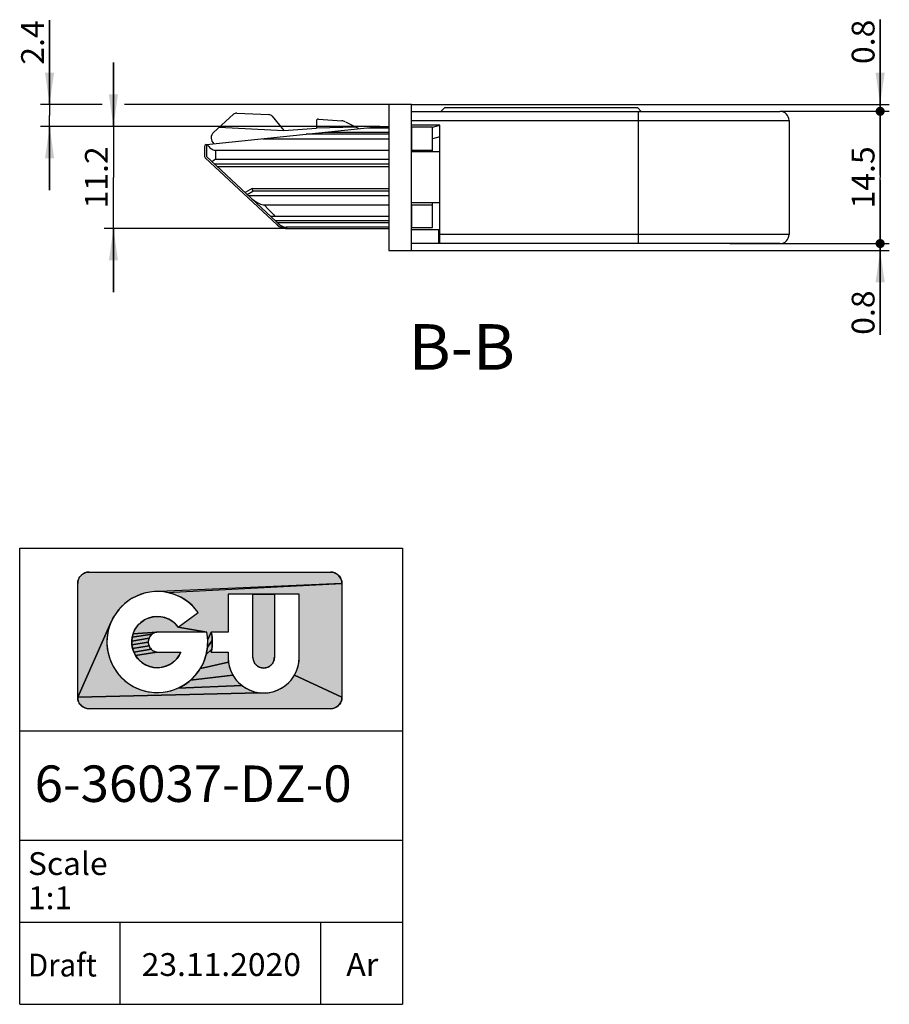
# Model space of a CAD drawing. Units: millimetres. Extents: x 0 to 310, y 0 to 2486.
# Drawn here: x 10 to 105, y 10 to 118 of the extents above; entities that cross this region are included whole.
import ezdxf
from ezdxf.enums import TextEntityAlignment as Align

# ---------------------------------------------------------------- set-up
doc = ezdxf.new("R2010")
doc.units = ezdxf.units.MM
doc.header["$LTSCALE"] = 162.604444
doc.layers.get('0').update_dxf_attribs({"linetype": 'CONTINUOUS'})
for name, color, linetype in [('93725700000_M_BL55', 7, 'CONTINUOUS'), ('93725800000_BL56', 7, 'CONTINUOUS'), ('93725900000_BL70', 7, 'CONTINUOUS'), ('94419209000_BL2', 7, 'CONTINUOUS'), ('94639605000_BL38', 7, 'CONTINUOUS'), ('94754901000_BL5', 7, 'CONTINUOUS'), ('94755099000_D_BL8', 7, 'CONTINUOUS'), ('95198401000_M_BL7', 7, 'CONTINUOUS')]:
    doc.layers.add(name, color=color, linetype=linetype)
doc.styles.get("Standard").update_dxf_attribs({"font": 'arialuni.ttf'})
doc.styles.add('TEXTSTYLE_2', font='arialbd.ttf')
doc.styles.add('TEXTSTYLE_3', font='arial.ttf')
doc.dimstyles.new('DIMSTYLE_1', dxfattribs={"dimtxt": 2.5, "dimasz": 3.5, "dimexe": 1, "dimexo": 0, "dimtad": 1, "dimdec": 3, "dimdsep": 46, "dimtxsty": 'STANDARD', "dimblk": '_FILLED', "dimblk1": '_FILLED', "dimblk2": '_FILLED', "dimcen": 0.09, "dimclrt": 5, "dimadec": 3, "dimazin": 2, "dimtp": 0.2, "dimtm": 0.2, "dimtfac": 1, "dimtdec": 3, "dimtofl": 0, "dimtmove": 0, "dimatfit": 3, "dimldrblk": '_FILLED', "dimfxl": 1, "dimtolj": 1, "dimarcsym": 0})
doc.dimstyles.new('DIMSTYLE_7', dxfattribs={"dimtxt": 2.5, "dimasz": 3.5, "dimexe": 1, "dimexo": 0, "dimtad": 1, "dimdec": 1, "dimdsep": 46, "dimtxsty": 'STANDARD', "dimblk": '_FILLED', "dimblk1": '_FILLED', "dimblk2": '_FILLED', "dimcen": 0.09, "dimclrt": 5, "dimadec": 3, "dimazin": 2, "dimtp": 0.1, "dimtm": 0.1, "dimtfac": 1, "dimtdec": 1, "dimtofl": 0, "dimtmove": 0, "dimatfit": 3, "dimldrblk": '_FILLED', "dimfxl": 1, "dimtolj": 1, "dimarcsym": 0})
doc.dimstyles.new('DIMSTYLE_8', dxfattribs={"dimtxt": 2.5, "dimasz": 3.5, "dimexe": 1, "dimexo": 0, "dimtad": 1, "dimdec": 3, "dimdsep": 46, "dimtxsty": 'STANDARD', "dimblk": '_FILLED', "dimblk1": '_FILLED', "dimblk2": '_FILLED', "dimcen": 0.09, "dimclrt": 5, "dimadec": 3, "dimazin": 2, "dimtp": 0.1, "dimtm": 0.1, "dimtfac": 1, "dimtdec": 3, "dimtofl": 0, "dimtmove": 0, "dimatfit": 3, "dimldrblk": '_FILLED', "dimfxl": 1, "dimtolj": 1, "dimarcsym": 0})

# ---------------------------------------------------------------- blocks, each defined once
blk = doc.blocks.new('_DOT')
at = {"color": 0, "linetype": 'BYBLOCK'}
blk.add_line((-0.143, 0), (-1, 0), dxfattribs=at)
at = {"color": 0, "linetype": 'BYBLOCK', "const_width": 0.143}
blk.add_lwpolyline([(-0.071, 0, 1), (0.071, 0, 1)], format="xyb", close=True, dxfattribs=at)
blk = doc.blocks.new('*D0')
at = {"color": 2, "linetype": 'CONTINUOUS'}
for p, q in [((104.38, 107.92), (104.38, 114.92)), ((104.38, 114.92), (104.38, 100.67)), ((93.38, 107.92), (105.38, 107.92)), ((104.38, 86.42), (104.38, 100.67)), ((93.38, 93.42), (105.38, 93.42)), ((104.38, 93.42), (104.38, 86.42))]:
    blk.add_line(p, q, dxfattribs=at)
at = {"color": 2, "linetype": 'CONTINUOUS', "xscale": 3.5, "yscale": 3.5, "zscale": 3.5}
for p, rotation in [((104.38, 107.92), 270), ((104.38, 93.42), 90)]:
    blk.add_blockref('_DOT', p, dxfattribs=dict(at, rotation=rotation))
at = {"color": 5, "linetype": 'CONTINUOUS'}
blk.add_text('14.5', height=2.5, rotation=90, dxfattribs=at).set_placement((103.76, 97.26), (103.76, 104.08), align=Align.FIT)
blk = doc.blocks.new('_FILLED')
at = {"color": 0, "linetype": 'BYBLOCK'}
blk.add_solid([(0, 0), (-1, 0.143), (-1, -0.143)], dxfattribs=at)
blk = doc.blocks.new('*D4')
at = {"color": 2, "linetype": 'CONTINUOUS'}
for p, q in [((20.28, 106.27), (20.28, 113.27)), ((20.28, 113.27), (20.28, 100.67)), ((49.51, 106.27), (19.28, 106.27)), ((20.28, 88.07), (20.28, 100.67)), ((39.35, 95.07), (19.28, 95.07)), ((20.28, 95.07), (20.28, 88.07))]:
    blk.add_line(p, q, dxfattribs=at)
at = {"color": 2, "linetype": 'CONTINUOUS', "xscale": 3.5, "yscale": 3.5, "zscale": 3.5}
for p, rotation in [((20.28, 106.27), 270), ((20.28, 95.07), 90)]:
    blk.add_blockref('_FILLED', p, dxfattribs=dict(at, rotation=rotation))
at = {"color": 5, "linetype": 'CONTINUOUS'}
blk.add_text('11.2', height=2.5, rotation=90, dxfattribs=at).set_placement((19.66, 97.26), (19.66, 104.08), align=Align.FIT)
blk = doc.blocks.new('*D20')
at = {"color": 2, "linetype": 'CONTINUOUS'}
for p, q in [((104.38, 93.42), (104.38, 100.42)), ((104.38, 100.42), (104.38, 93.04)), ((87.88, 93.42), (105.38, 93.42)), ((104.38, 83.41), (104.38, 93.04)), ((52.98, 92.67), (105.38, 92.67)), ((104.38, 92.67), (104.38, 83.41))]:
    blk.add_line(p, q, dxfattribs=at)
at = {"color": 2, "linetype": 'CONTINUOUS', "xscale": 3.5, "yscale": 3.5, "zscale": 3.5}
for name, p, rotation in [('_DOT', (104.38, 93.42), 270), ('_FILLED', (104.38, 92.67), 90)]:
    blk.add_blockref(name, p, dxfattribs=dict(at, rotation=rotation))
at = {"color": 5, "linetype": 'CONTINUOUS'}
blk.add_text('0.8', height=2.5, rotation=90, dxfattribs=at).set_placement((103.76, 83.41), (103.76, 88.28), align=Align.FIT)
blk = doc.blocks.new('*D21')
at = {"color": 2, "linetype": 'CONTINUOUS'}
for p, q in [((104.38, 108.67), (104.38, 117.97)), ((104.38, 117.97), (104.38, 108.29)), ((52.98, 108.67), (105.38, 108.67)), ((104.38, 100.92), (104.38, 108.29)), ((93.38, 107.92), (105.38, 107.92)), ((104.38, 107.92), (104.38, 100.92))]:
    blk.add_line(p, q, dxfattribs=at)
at = {"color": 2, "linetype": 'CONTINUOUS', "xscale": 3.5, "yscale": 3.5, "zscale": 3.5}
for name, p, rotation in [('_FILLED', (104.38, 108.67), 270), ('_DOT', (104.38, 107.92), 90)]:
    blk.add_blockref(name, p, dxfattribs=dict(at, rotation=rotation))
at = {"color": 5, "linetype": 'CONTINUOUS'}
blk.add_text('0.8', height=2.5, rotation=90, dxfattribs=at).set_placement((103.76, 113.1), (103.76, 117.97), align=Align.FIT)
blk = doc.blocks.new('*D22')
at = {"color": 2, "linetype": 'CONTINUOUS'}
for p, q in [((13.28, 108.67), (13.28, 117.9)), ((13.28, 117.9), (13.28, 107.47)), ((19.05, 108.67), (12.28, 108.67)), ((50.48, 108.67), (21.48, 108.67)), ((13.28, 99.27), (13.28, 107.47)), ((49.51, 106.27), (12.28, 106.27)), ((13.28, 106.27), (13.28, 99.27))]:
    blk.add_line(p, q, dxfattribs=at)
at = {"color": 2, "linetype": 'CONTINUOUS', "xscale": 3.5, "yscale": 3.5, "zscale": 3.5}
for p, rotation in [((13.28, 108.67), 270), ((13.28, 106.27), 90)]:
    blk.add_blockref('_FILLED', p, dxfattribs=dict(at, rotation=rotation))
at = {"color": 5, "linetype": 'CONTINUOUS'}
blk.add_text('2.4', height=2.5, rotation=90, dxfattribs=at).set_placement((12.66, 113.03), (12.66, 117.9), align=Align.FIT)
blk = doc.blocks.new('SCHRIFTKOPF_PRODUKTABBI_BL84', base_point=(31, 35))
at = {"linetype": 'CONTINUOUS'}
for points in [[(17.5, 57.39), (17.63, 57.4), (44.08, 57.4), (44.22, 57.39), (44.35, 57.37), (44.48, 57.34), (44.6, 57.29), (44.72, 57.23), (44.83, 57.16), (44.93, 57.07), (45.03, 56.98), (45.11, 56.88), (45.18, 56.76), (45.24, 56.65), (45.29, 56.52), (45.33, 56.39), (45.35, 56.26), (45.35, 56.13), (24.51, 55.22), (23.69, 55.07), (22.91, 54.8), (22.17, 54.42), (21.5, 53.93), (20.91, 53.34), (20.42, 52.68), (20.03, 51.94), (16.36, 43.67), (16.36, 56.13), (16.37, 56.26), (16.39, 56.39), (16.42, 56.52), (16.47, 56.65), (16.53, 56.76), (16.6, 56.88), (16.69, 56.98), (16.78, 57.07), (16.88, 57.16), (17, 57.23), (17.11, 57.29), (17.24, 57.34), (17.37, 57.37)], [(26.97, 54.93), (26.17, 55.15), (45.35, 56.13), (45.35, 43.67), (40.14, 46.09), (40.37, 46.55), (40.53, 47.03), (40.63, 47.53), (40.66, 48.04), (40.66, 54.96), (37.94, 54.96), (35.59, 54.96), (32.86, 54.96), (32.86, 50.82), (31.01, 50.82), (30.63, 49.99), (30.53, 50.82), (27.39, 51.34), (29.59, 52.96), (29.05, 53.6), (28.43, 54.14), (27.73, 54.59)], [(35.59, 48.04), (35.59, 54.96), (37.94, 54.96), (37.94, 48.04), (37.93, 47.89), (37.9, 47.74), (37.85, 47.59), (37.78, 47.45), (37.69, 47.32), (37.59, 47.21), (37.48, 47.11), (37.35, 47.02), (37.21, 46.95), (37.07, 46.91), (36.91, 46.88), (36.76, 46.87), (36.61, 46.88), (36.46, 46.91), (36.31, 46.95), (36.17, 47.02), (36.05, 47.11), (35.93, 47.21), (35.83, 47.32), (35.74, 47.45), (35.68, 47.59), (35.63, 47.74), (35.6, 47.89)], [(34.81, 44.66), (35.27, 44.44), (35.75, 44.27), (36.25, 44.17), (16.36, 43.67), (20.03, 51.94), (19.75, 51.16), (19.6, 50.34), (19.56, 49.51), (19.66, 48.68), (19.87, 47.88), (20.21, 47.12), (20.65, 46.42), (21.19, 45.79), (21.83, 45.25), (22.53, 44.81), (23.29, 44.48), (24.1, 44.27), (24.92, 44.18), (25.75, 44.22), (26.57, 44.38), (27.35, 44.66), (34.39, 44.94)], [(24.5, 52.46), (24.91, 52.52), (25.32, 52.52), (25.72, 52.46), (26.12, 52.34), (26.49, 52.16), (26.83, 51.93), (27.13, 51.66), (27.39, 51.34), (30.53, 50.82), (25.2, 50.82), (25.06, 50.81), (22.44, 50.64), (22.6, 51.01), (22.82, 51.36), (23.08, 51.68), (23.39, 51.95), (23.73, 52.18), (24.11, 52.35)], [(24.65, 50.67), (24.53, 50.59), (22.34, 50.24), (22.44, 50.64), (25.06, 50.81), (24.92, 50.78), (24.78, 50.74)], [(31.1, 50.19), (31.12, 49.88), (30.61, 49.16), (30.63, 49.99), (31.01, 50.82), (31.07, 50.51)], [(24.25, 50.27), (24.19, 50.14), (22.29, 49.83), (22.34, 50.24), (24.53, 50.59), (24.42, 50.5), (24.33, 50.39)], [(24.11, 49.86), (24.1, 49.72), (22.3, 49.42), (22.29, 49.83), (24.19, 50.14), (24.14, 50)], [(24.14, 49.43), (24.19, 49.3), (22.38, 49.02), (22.3, 49.42), (24.1, 49.72), (24.11, 49.57)], [(31.1, 49.24), (31.07, 48.93), (30.46, 48.35), (30.61, 49.16), (31.12, 49.88), (31.12, 49.56)], [(24.33, 49.05), (24.42, 48.94), (22.51, 48.63), (22.38, 49.02), (24.19, 49.3), (24.25, 49.17)], [(24.92, 48.65), (25.06, 48.63), (22.69, 48.26), (22.51, 48.63), (24.42, 48.94), (24.53, 48.84), (24.65, 48.76), (24.78, 48.7)], [(27.68, 48.62), (27.5, 48.25), (27.26, 47.92), (26.97, 47.62), (26.65, 47.37), (26.29, 47.17), (25.9, 47.03), (25.5, 46.94), (25.09, 46.91), (24.68, 46.94), (24.28, 47.03), (23.9, 47.18), (23.54, 47.38), (23.22, 47.63), (22.93, 47.93), (22.69, 48.26), (25.06, 48.63), (25.2, 48.62)], [(32.86, 48.62), (32.86, 48.04), (32.89, 47.53), (29.82, 46.82), (30.2, 47.56), (30.46, 48.35), (31.07, 48.93), (31.01, 48.62)], [(32.99, 47.03), (33.16, 46.55), (33.38, 46.09), (28.75, 45.55), (29.33, 46.15), (29.82, 46.82), (32.89, 47.53)], [(36.76, 44.14), (37.27, 44.17), (37.77, 44.27), (38.25, 44.44), (38.71, 44.66), (39.14, 44.94), (39.52, 45.28), (39.86, 45.66), (40.14, 46.09), (45.35, 43.67), (45.35, 43.53), (45.33, 43.4), (45.29, 43.27), (45.24, 43.15), (45.18, 43.03), (45.11, 42.92), (45.03, 42.82), (44.93, 42.72), (44.83, 42.64), (44.72, 42.57), (44.6, 42.51), (44.48, 42.46), (44.35, 42.43), (44.22, 42.41), (44.08, 42.4), (17.63, 42.4), (17.5, 42.41), (17.37, 42.43), (17.24, 42.46), (17.11, 42.51), (17, 42.57), (16.88, 42.64), (16.78, 42.72), (16.69, 42.82), (16.6, 42.92), (16.53, 43.03), (16.47, 43.15), (16.42, 43.27), (16.39, 43.4), (16.37, 43.53), (16.36, 43.67), (36.25, 44.17)], [(33.67, 45.66), (34, 45.28), (34.39, 44.94), (27.35, 44.66), (28.08, 45.05), (28.75, 45.55), (33.38, 46.09)]]:
    blk.add_hatch(color=2, dxfattribs=at).paths.add_polyline_path(points)
at = {"color": 2, "linetype": 'CONTINUOUS'}
for p, q in [((10, 60), (52, 60)), ((10, 10), (10, 60)), ((52, 60), (52, 10)), ((17.63, 57.4), (44.08, 57.4)), ((45.2, 56.73), (45.22, 56.7)), ((16.36, 43.67), (16.36, 56.13)), ((45.35, 56.13), (45.35, 43.67)), ((35.59, 54.96), (32.86, 54.96)), ((32.86, 54.96), (32.86, 50.82)), ((35.59, 48.04), (35.59, 54.96)), ((40.66, 54.96), (37.94, 54.96)), ((37.94, 54.96), (37.94, 48.04)), ((40.66, 48.04), (40.66, 54.96)), ((27.39, 51.34), (29.59, 52.96)), ((30.53, 50.82), (25.2, 50.82)), ((32.86, 50.82), (31.01, 50.82)), ((25.2, 48.62), (27.68, 48.62)), ((31.01, 48.62), (32.86, 48.62)), ((32.86, 48.62), (32.86, 48.04)), ((44.08, 42.4), (17.63, 42.4)), ((10, 40), (21, 40)), ((21, 40), (43, 40)), ((43, 40), (52, 40)), ((10, 28), (21, 28)), ((21, 28), (43, 28)), ((43, 28), (52, 28)), ((10, 19), (21, 19)), ((21, 19), (21, 10)), ((21, 19), (43, 19)), ((43, 19), (43, 10)), ((43, 19), (52, 19)), ((10, 10), (52, 10))]:
    blk.add_line(p, q, dxfattribs=at)
for points in [[(17.5, 57.39), (17.63, 57.4), (44.08, 57.4), (44.22, 57.39), (44.35, 57.37), (44.48, 57.34), (44.6, 57.29), (44.72, 57.23), (44.83, 57.16), (44.93, 57.07), (45.03, 56.98), (45.11, 56.88), (45.18, 56.76), (45.24, 56.65), (45.29, 56.52), (45.33, 56.39), (45.35, 56.26), (45.35, 56.13), (24.51, 55.22), (23.69, 55.07), (22.91, 54.8), (22.17, 54.42), (21.5, 53.93), (20.91, 53.34), (20.42, 52.68), (20.03, 51.94), (16.36, 43.67), (16.36, 56.13), (16.37, 56.26), (16.39, 56.39), (16.42, 56.52), (16.47, 56.65), (16.53, 56.76), (16.6, 56.88), (16.69, 56.98), (16.78, 57.07), (16.88, 57.16), (17, 57.23), (17.11, 57.29), (17.24, 57.34), (17.37, 57.37), (17.5, 57.39)], [(26.97, 54.93), (26.17, 55.15), (45.35, 56.13), (45.35, 43.67), (40.14, 46.09), (40.37, 46.55), (40.53, 47.03), (40.63, 47.53), (40.66, 48.04), (40.66, 54.96), (37.94, 54.96), (35.59, 54.96), (32.86, 54.96), (32.86, 50.82), (31.01, 50.82), (30.63, 49.99), (30.53, 50.82), (27.39, 51.34), (29.59, 52.96), (29.05, 53.6), (28.43, 54.14), (27.73, 54.59), (26.97, 54.93)], [(35.59, 48.04), (35.59, 54.96), (37.94, 54.96), (37.94, 48.04), (37.93, 47.89), (37.9, 47.74), (37.85, 47.59), (37.78, 47.45), (37.69, 47.32), (37.59, 47.21), (37.48, 47.11), (37.35, 47.02), (37.21, 46.95), (37.07, 46.91), (36.91, 46.88), (36.76, 46.87), (36.61, 46.88), (36.46, 46.91), (36.31, 46.95), (36.17, 47.02), (36.05, 47.11), (35.93, 47.21), (35.83, 47.32), (35.74, 47.45), (35.68, 47.59), (35.63, 47.74), (35.6, 47.89), (35.59, 48.04)], [(34.81, 44.66), (35.27, 44.44), (35.75, 44.27), (36.25, 44.17), (16.36, 43.67), (20.03, 51.94), (19.75, 51.16), (19.6, 50.34), (19.56, 49.51), (19.66, 48.68), (19.87, 47.88), (20.21, 47.12), (20.65, 46.42), (21.19, 45.79), (21.83, 45.25), (22.53, 44.81), (23.29, 44.48), (24.1, 44.27), (24.92, 44.18), (25.75, 44.22), (26.57, 44.38), (27.35, 44.66), (34.39, 44.94), (34.81, 44.66)], [(24.5, 52.46), (24.91, 52.52), (25.32, 52.52), (25.72, 52.46), (26.12, 52.34), (26.49, 52.16), (26.83, 51.93), (27.13, 51.66), (27.39, 51.34), (30.53, 50.82), (25.2, 50.82), (25.06, 50.81), (22.44, 50.64), (22.6, 51.01), (22.82, 51.36), (23.08, 51.68), (23.39, 51.95), (23.73, 52.18), (24.11, 52.35), (24.5, 52.46)], [(24.65, 50.67), (24.53, 50.59), (22.34, 50.24), (22.44, 50.64), (25.06, 50.81), (24.92, 50.78), (24.78, 50.74), (24.65, 50.67)], [(31.1, 50.19), (31.12, 49.88), (30.61, 49.16), (30.63, 49.99), (31.01, 50.82), (31.07, 50.51), (31.1, 50.19)], [(24.25, 50.27), (24.19, 50.14), (22.29, 49.83), (22.34, 50.24), (24.53, 50.59), (24.42, 50.5), (24.33, 50.39), (24.25, 50.27)], [(24.11, 49.86), (24.1, 49.72), (22.3, 49.42), (22.29, 49.83), (24.19, 50.14), (24.14, 50), (24.11, 49.86)], [(24.14, 49.43), (24.19, 49.3), (22.38, 49.02), (22.3, 49.42), (24.1, 49.72), (24.11, 49.57), (24.14, 49.43)], [(31.1, 49.24), (31.07, 48.93), (30.46, 48.35), (30.61, 49.16), (31.12, 49.88), (31.12, 49.56), (31.1, 49.24)], [(24.33, 49.05), (24.42, 48.94), (22.51, 48.63), (22.38, 49.02), (24.19, 49.3), (24.25, 49.17), (24.33, 49.05)], [(24.92, 48.65), (25.06, 48.63), (22.69, 48.26), (22.51, 48.63), (24.42, 48.94), (24.53, 48.84), (24.65, 48.76), (24.78, 48.7), (24.92, 48.65)], [(27.68, 48.62), (27.5, 48.25), (27.26, 47.92), (26.97, 47.62), (26.65, 47.37), (26.29, 47.17), (25.9, 47.03), (25.5, 46.94), (25.09, 46.91), (24.68, 46.94), (24.28, 47.03), (23.9, 47.18), (23.54, 47.38), (23.22, 47.63), (22.93, 47.93), (22.69, 48.26), (25.06, 48.63), (25.2, 48.62), (27.68, 48.62)], [(32.86, 48.62), (32.86, 48.04), (32.89, 47.53), (29.82, 46.82), (30.2, 47.56), (30.46, 48.35), (31.07, 48.93), (31.01, 48.62), (32.86, 48.62)], [(32.99, 47.03), (33.16, 46.55), (33.38, 46.09), (28.75, 45.55), (29.33, 46.15), (29.82, 46.82), (32.89, 47.53), (32.99, 47.03)], [(36.76, 44.14), (37.27, 44.17), (37.77, 44.27), (38.25, 44.44), (38.71, 44.66), (39.14, 44.94), (39.52, 45.28), (39.86, 45.66), (40.14, 46.09), (45.35, 43.67), (45.35, 43.53), (45.33, 43.4), (45.29, 43.27), (45.24, 43.15), (45.18, 43.03), (45.11, 42.92), (45.03, 42.82), (44.93, 42.72), (44.83, 42.64), (44.72, 42.57), (44.6, 42.51), (44.48, 42.46), (44.35, 42.43), (44.22, 42.41), (44.08, 42.4), (17.63, 42.4), (17.5, 42.41), (17.37, 42.43), (17.24, 42.46), (17.11, 42.51), (17, 42.57), (16.88, 42.64), (16.78, 42.72), (16.69, 42.82), (16.6, 42.92), (16.53, 43.03), (16.47, 43.15), (16.42, 43.27), (16.39, 43.4), (16.37, 43.53), (16.36, 43.67), (36.25, 44.17), (36.76, 44.14)], [(33.67, 45.66), (34, 45.28), (34.39, 44.94), (27.35, 44.66), (28.08, 45.05), (28.75, 45.55), (33.38, 46.09), (33.67, 45.66)]]:
    blk.add_lwpolyline(points, dxfattribs=at)
for centre, radius, start, end in [((17.63, 56.13), 1.27, 90, 180), ((44.08, 56.13), 1.27, 0, 90), ((25.1, 49.72), 5.54, 35.8545, 11.4705), ((25.1, 49.72), 2.81, 35.2282, 336.934), ((25.2, 49.72), 1.1, 90, 270), ((25.2, 49.72), 5.92, 349.2706, 10.7294), ((36.76, 48.04), 3.9, 180, 360), ((36.76, 48.04), 1.17, 180, 360), ((17.63, 43.67), 1.27, 180, 270), ((44.08, 43.67), 1.27, 270, 360)]:
    blk.add_arc(centre, radius, start, end, dxfattribs=at)
blk.add_solid([(25.34, 55.25), (24.51, 55.22), (26.17, 55.15), (45.35, 56.13)], dxfattribs=at)
at = {"color": 5, "linetype": 'CONTINUOUS'}
for s, height, style, p, p2 in [('6-36037-DZ-0', 4, 'TEXTSTYLE_2', (11.64, 32.19), (46.41, 32.19)), ('Scale', 2.5, 'TEXTSTYLE_3', (10.91, 24.18), (19.64, 24.18)), ('1:1', 2.5, 'TEXTSTYLE_3', (10.91, 20.43), (15.76, 20.43)), ('Draft', 2.5, 'TEXTSTYLE_3', (10.91, 13.05), (18.46, 13.05)), ('23.11.2020', 2.5, 'TEXTSTYLE_3', (23.38, 13.11), (40.85, 13.11)), ('Ar', 2.5, 'TEXTSTYLE_3', (45.82, 13.11), (49.34, 13.11))]:
    blk.add_text(s, height=height, dxfattribs=dict(at, style=style)).set_placement(p, p2, align=Align.FIT)
blk = doc.blocks.new('94419209000_BL2', base_point=(146.58, 1282.87))
at = {"layer": '94419209000_BL2', "linetype": 'CONTINUOUS'}
h = blk.add_hatch(dxfattribs=at)
h.set_pattern_fill('default__2', color=2, scale=59.128889, angle=45, style=0, pattern_type=0)
h.set_pattern_definition([(45, (0, 0), (-41.81, 41.81), [])])
edge = h.paths.add_edge_path()
edge.add_line((52.98, 108.67), (50.48, 108.67))
edge.add_line((52.98, 92.67), (52.98, 108.67))
edge.add_line((50.48, 92.67), (52.98, 92.67))
edge.add_line((50.48, 108.67), (50.48, 92.67))
at = {"layer": '94419209000_BL2', "color": 7, "linetype": 'CONTINUOUS'}
for p, q in [((50.48, 108.67), (50.48, 92.67)), ((52.98, 108.67), (50.48, 108.67)), ((52.98, 92.67), (52.98, 108.67)), ((50.48, 92.67), (52.98, 92.67))]:
    blk.add_line(p, q, dxfattribs=at)
blk = doc.blocks.new('94754901000_BL5', base_point=(132.84, 277.52))
at = {"layer": '94754901000_BL5', "color": 7, "linetype": 'CONTINUOUS'}
for p, q in [((31.27, 105.6), (33.47, 107.59)), ((33.83, 107.72), (37.34, 107.55)), ((37.71, 107.37), (38.97, 105.81)), ((42.77, 107.06), (45.34, 106.87)), ((31.88, 106.16), (38.97, 105.81)), ((38.97, 105.81), (42.57, 106.08)), ((42.55, 106.86), (42.57, 106.08)), ((46.91, 106.17), (42.57, 106.08)), ((45.72, 106.76), (47.19, 106.02))]:
    blk.add_line(p, q, dxfattribs=at)
for centre, radius, start, end in [((33.8, 107.22), 0.5, 87.21, 132.21), ((37.32, 107.05), 0.5, 39.21, 87.21), ((42.75, 106.86), 0.2, 85.71, 181.21), ((45.27, 105.87), 1, 63.3944, 85.71), ((31.82, 105), 0.821, 132.21, 231.7761)]:
    blk.add_arc(centre, radius, start, end, dxfattribs=at)
blk = doc.blocks.new('95198401000_M_BL7', base_point=(135.38, 278.8))
at = {"layer": '95198401000_M_BL7', "color": 7, "linetype": 'CONTINUOUS'}
for p, q in [((30.48, 104.27), (49.51, 106.27)), ((49.51, 106.27), (50.48, 106.27)), ((36.67, 104.92), (50.48, 104.92)), ((30.48, 104.27), (30.48, 102.97)), ((31.48, 103.67), (50.48, 103.67)), ((30.48, 102.97), (38.67, 95.34)), ((31.48, 102.67), (31.28, 102.52)), ((31.34, 102.17), (50.48, 102.17)), ((34.95, 98.8), (35.59, 99.17)), ((50.48, 99.17), (35.59, 99.17)), ((36.83, 97.67), (50.48, 97.67)), ((37.51, 96.42), (50.48, 96.42)), ((39.35, 95.07), (50.48, 95.07))]:
    blk.add_line(p, q, dxfattribs=at)
at = {"layer": '95198401000_M_BL7', "color": 9, "linetype": 'CONTINUOUS'}
for p, q in [((48.16, 106.12), (50.48, 106.12)), ((50.48, 105.42), (41.43, 105.42)), ((43.5, 105.64), (50.48, 105.64)), ((31.48, 103.67), (31.48, 102.67)), ((31.48, 102.67), (50.48, 102.67)), ((31.66, 101.87), (50.48, 101.87)), ((35.51, 99.47), (34.72, 99.01)), ((35.51, 99.47), (50.48, 99.47)), ((50.48, 98.67), (35.1, 98.67)), ((36.83, 97.67), (37.29, 97.17)), ((37.29, 97.17), (37.45, 97)), ((37.86, 96.56), (38, 96.42)), ((50.48, 95.92), (38.04, 95.92)), ((50.48, 95.7), (38.28, 95.7)), ((39.35, 95.07), (39.22, 95.21)), ((50.48, 95.21), (39.22, 95.21))]:
    blk.add_line(p, q, dxfattribs=at)
at = {"layer": '95198401000_M_BL7', "color": 7, "linetype": 'CONTINUOUS'}
for points in [[(30.61, 104.28), (30.68, 104.15), (30.77, 104.04), (30.87, 103.93), (30.98, 103.84), (31.1, 103.77), (31.22, 103.71), (31.35, 103.68), (31.48, 103.67)], [(31.28, 102.52), (31.19, 102.46), (31.09, 102.4)], [(35.54, 99.32), (35.52, 99.39), (35.51, 99.47)], [(35.12, 98.65), (35.27, 98.51), (35.42, 98.38), (35.57, 98.26), (35.72, 98.15), (35.86, 98.04), (36, 97.95), (36.14, 97.87), (36.28, 97.8), (36.42, 97.75), (36.56, 97.7), (36.7, 97.68), (36.83, 97.67)], [(35.59, 99.17), (35.58, 99.18), (35.57, 99.21), (35.54, 99.32)], [(38.36, 95.62), (38.45, 95.55), (38.54, 95.48), (38.64, 95.42), (38.74, 95.36), (38.85, 95.31), (38.97, 95.27), (39.09, 95.23), (39.22, 95.21)]]:
    blk.add_lwpolyline(points, dxfattribs=at)
at = {"layer": '95198401000_M_BL7', "color": 9, "linetype": 'CONTINUOUS'}
blk.add_lwpolyline([(37.45, 97), (37.59, 96.86), (37.86, 96.56)], dxfattribs=at)
at = {"layer": '95198401000_M_BL7', "color": 7, "linetype": 'CONTINUOUS'}
blk.add_arc((39.35, 96.07), 1, 227.0041, 270.003, dxfattribs=at)
blk = doc.blocks.new('94755099000_D_BL8', base_point=(135.28, 274.57))
at = {"layer": '94755099000_D_BL8', "color": 7, "linetype": 'CONTINUOUS'}
for p, q in [((30.28, 104.07), (30.28, 102.97)), ((30.48, 104.27), (30.46, 104.26)), ((30.35, 102.82), (38.23, 95.47)), ((39.25, 95.07), (39.35, 95.07))]:
    blk.add_line(p, q, dxfattribs=at)
for centre, radius, start, end in [((30.48, 104.07), 0.2, 96, 180), ((30.48, 102.97), 0.2, 180, 227), ((39.25, 96.57), 1.5, 227, 270)]:
    blk.add_arc(centre, radius, start, end, dxfattribs=at)
blk = doc.blocks.new('94639605000_BL38', base_point=(145.33, 590.62))
at = {"layer": '94639605000_BL38', "color": 7, "linetype": 'CONTINUOUS'}
for p, q in [((52.98, 106.17), (52.98, 103.67)), ((55.28, 106.17), (52.98, 106.17)), ((55.28, 103.47), (55.28, 106.17)), ((52.98, 103.67), (55.28, 103.67)), ((52.98, 97.67), (52.98, 95.17)), ((52.98, 97.67), (55.28, 97.67)), ((55.28, 95.17), (55.28, 97.87)), ((52.98, 95.17), (55.28, 95.17))]:
    blk.add_line(p, q, dxfattribs=at)
blk = doc.blocks.new('93725700000_M_BL55', base_point=(73.68, 301))
at = {"layer": '93725700000_M_BL55', "color": 7, "linetype": 'CONTINUOUS'}
for p, q in [((56.18, 107.92), (56.58, 108.32)), ((77.78, 108.32), (56.58, 108.32)), ((78.18, 107.92), (77.78, 108.32)), ((52.98, 107.92), (93.38, 107.92)), ((94.38, 106.92), (94.38, 94.42)), ((56.08, 106.42), (52.98, 106.42)), ((56.08, 93.42), (56.08, 106.42)), ((56.08, 103.47), (52.98, 103.47)), ((56.08, 97.87), (52.98, 97.87)), ((93.38, 93.42), (56.08, 93.42))]:
    blk.add_line(p, q, dxfattribs=at)
at = {"layer": '93725700000_M_BL55', "color": 9, "linetype": 'CONTINUOUS'}
for p, q in [((52.98, 106.92), (94.38, 106.92)), ((77.88, 93.42), (77.88, 107.92)), ((94.38, 94.42), (56.08, 94.42))]:
    blk.add_line(p, q, dxfattribs=at)
at = {"layer": '93725700000_M_BL55', "color": 7, "linetype": 'CONTINUOUS'}
for centre, start, end in [((93.38, 106.92), 0, 90), ((93.38, 94.42), 270, 360)]:
    blk.add_arc(centre, 1, start, end, dxfattribs=at)
blk = doc.blocks.new('93725800000_BL56', base_point=(72.88, 300.75))
at = {"layer": '93725800000_BL56', "color": 7, "linetype": 'CONTINUOUS'}
for p, q in [((56.08, 94.92), (52.98, 94.92)), ((55.98, 93.42), (55.98, 94.92))]:
    blk.add_line(p, q, dxfattribs=at)
at = {"layer": '93725800000_BL56', "color": 3, "linetype": 'CONTINUOUS'}
blk.add_line((56.08, 93.42), (52.98, 93.42), dxfattribs=at)
blk = doc.blocks.new('93725900000_BL70', base_point=(55.69, 105.65))
at = {"layer": '93725900000_BL70', "color": 7, "linetype": 'CONTINUOUS'}
for p, q in [((55.28, 106.17), (56.09, 106.39)), ((56.08, 105.14), (55.28, 104.9))]:
    blk.add_line(p, q, dxfattribs=at)

msp = doc.modelspace()

# ---------------------------------------------------------------- block references
at = {"color": 2, "linetype": 'CONTINUOUS'}
msp.add_blockref('SCHRIFTKOPF_PRODUKTABBI_BL84', (31, 35), dxfattribs=at)
at = {"layer": '93725700000_M_BL55'}
msp.add_blockref('93725700000_M_BL55', (73.684, 300.9961), dxfattribs=at)
at = {"layer": '93725800000_BL56'}
msp.add_blockref('93725800000_BL56', (72.884, 300.7461), dxfattribs=at)
at = {"layer": '93725900000_BL70'}
msp.add_blockref('93725900000_BL70', (55.6871, 105.648), dxfattribs=at)
at = {"layer": '94419209000_BL2'}
msp.add_blockref('94419209000_BL2', (146.5787, 1282.8711), dxfattribs=at)
at = {"layer": '94639605000_BL38'}
msp.add_blockref('94639605000_BL38', (145.3287, 590.6211), dxfattribs=at)
at = {"layer": '94754901000_BL5'}
msp.add_blockref('94754901000_BL5', (132.8383, 277.525), dxfattribs=at)
at = {"layer": '94755099000_D_BL8'}
msp.add_blockref('94755099000_D_BL8', (135.2787, 274.5711), dxfattribs=at)
at = {"layer": '95198401000_M_BL7'}
msp.add_blockref('95198401000_M_BL7', (135.3787, 278.7961), dxfattribs=at)

# ---------------------------------------------------------------- texts
at = {"color": 5, "linetype": 'CONTINUOUS'}
msp.add_text('B-B', height=5, dxfattribs=at).set_placement((52.6637, 79.5794), (64.3241, 79.5794), align=Align.FIT)

# ---------------------------------------------------------------- dimensions: what is measured, and where the dimension line sits
at = {"color": 2, "linetype": 'CONTINUOUS'}
for base, p2, angle, dimstyle, picture, middle in [((13.284, 108.667), (50.484, 108.667), 90, 'DIMSTYLE_8', '*D22', (13.284, 115.4344)), ((20.284, 95.067), (39.3497, 95.067), 270, 'DIMSTYLE_1', '*D4', (20.284, 100.7711))]:
    dim = msp.add_linear_dim(base=base, p1=(49.5128, 106.267), p2=p2, angle=angle, dimstyle=dimstyle, dxfattribs=at)
    dim.commit()
    dim.dimension.update_dxf_attribs({"geometry": picture, "text_midpoint": middle, "dimtype": 160})
for base, p1, p2, angle, dimstyle, override, picture, middle in [((104.3840386599, 107.9170409412), (52.9840386599, 108.6670409412), (93.3840387202, 107.9170409412), 270, 'DIMSTYLE_7', {"dimblk2": 'DOT', "dimsah": 1}, '*D21', (104.3840386599, 115.5339157389)), ((104.384, 107.917), (93.384, 93.417), (93.384, 107.917), 90, 'DIMSTYLE_1', {"dimblk1": 'DOT', "dimblk2": 'DOT', "dimsah": 1}, '*D0', (104.384, 100.7897)), ((104.3840386599, 93.4170409412), (52.9840386599, 92.6670409412), (87.8840386599, 93.4170409412), 90, 'DIMSTYLE_7', {"dimblk2": 'DOT', "dimsah": 1}, '*D20', (104.3840386599, 85.8470869954))]:
    dim = msp.add_linear_dim(base=base, p1=p1, p2=p2, angle=angle, dimstyle=dimstyle, override=override, dxfattribs=at)
    dim.commit()
    dim.dimension.update_dxf_attribs({"geometry": picture, "text_midpoint": middle, "dimtype": 160})

doc.saveas('drawing.dxf')
